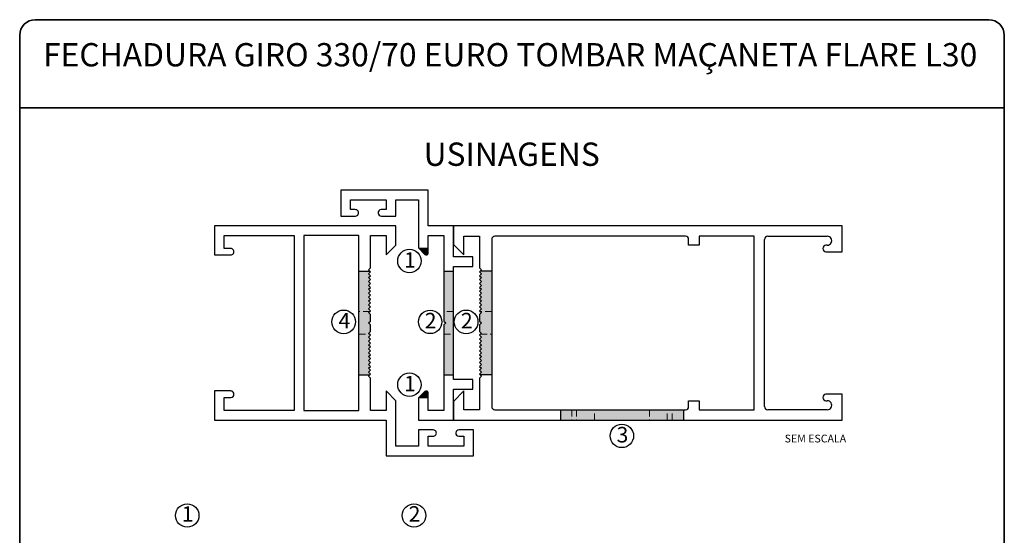
# Paper-space layout 'PG(3)' of a CAD drawing. Units: millimetres. Extents: x 10 to 205, y 4 to 287.
# Drawn here: x 10 to 200, y 187 to 287 of the extents above; entities that cross this region are included whole.
import ezdxf

# ---------------------------------------------------------------- set-up
doc = ezdxf.new("R2010")
doc.units = ezdxf.units.MM
doc.linetypes.add('HIDDEN', pattern=[1.905, 1.27, -0.635])
doc.layers.add('ANOTAÇÕES', color=179, linetype='Continuous')
doc.layers.add('TEXTOS_EM_PORTUGUES', color=7, linetype='Continuous')
doc.layers.add('LAYOUT_', color=7, linetype='Continuous', lineweight=35)
doc.styles.add('SLDTEXTSTYLE0', font='TXT', dxfattribs={"width": 0.7})

# ---------------------------------------------------------------- blocks, each defined once
blk = doc.blocks.new('SW_NOTE_0_3')
at = {"layer": 'TEXTOS_EM_PORTUGUES', "color": 0}
blk.add_circle((1.05, 2.07), 2.26, dxfattribs=at)
at = {"layer": 'TEXTOS_EM_PORTUGUES', "color": 0, "insert": (0, 3.87), "char_height": 3, "attachment_point": 1, "style": 'SLDTEXTSTYLE0'}
blk.add_mtext('1', dxfattribs=at)
blk = doc.blocks.new('SW_NOTE_0_5')
at = {"layer": 'TEXTOS_EM_PORTUGUES', "color": 0}
blk.add_circle((1.03, 2.07), 2.26, dxfattribs=at)
at = {"layer": 'TEXTOS_EM_PORTUGUES', "color": 0, "insert": (0, 3.87), "char_height": 3, "attachment_point": 1, "style": 'SLDTEXTSTYLE0'}
blk.add_mtext('2', dxfattribs=at)
blk = doc.blocks.new('SW_NOTE_0_7')
at = {"layer": 'TEXTOS_EM_PORTUGUES', "color": 0}
blk.add_circle((1, 2.13), 2.29, dxfattribs=at)
at = {"layer": 'TEXTOS_EM_PORTUGUES', "color": 0, "insert": (0, 3.87), "char_height": 3, "attachment_point": 1, "style": 'SLDTEXTSTYLE0'}
blk.add_mtext('4', dxfattribs=at)
blk = doc.blocks.new('SW_NOTE_0_8')
at = {"layer": 'TEXTOS_EM_PORTUGUES', "color": 0}
blk.add_circle((1.05, 2.13), 2.26, dxfattribs=at)
at = {"layer": 'TEXTOS_EM_PORTUGUES', "color": 0, "insert": (0, 3.87), "char_height": 3, "attachment_point": 1, "style": 'SLDTEXTSTYLE0'}
blk.add_mtext('2', dxfattribs=at)
blk = doc.blocks.new('SW_NOTE_0_9')
at = {"layer": 'TEXTOS_EM_PORTUGUES', "color": 0}
blk.add_circle((1.05, 2.18), 2.26, dxfattribs=at)
at = {"layer": 'TEXTOS_EM_PORTUGUES', "color": 0, "insert": (0, 3.87), "char_height": 3, "attachment_point": 1, "style": 'SLDTEXTSTYLE0'}
blk.add_mtext('1', dxfattribs=at)
blk = doc.blocks.new('SW_NOTE_0_10')
at = {"layer": 'TEXTOS_EM_PORTUGUES', "color": 0}
blk.add_circle((1.05, 2.17), 2.26, dxfattribs=at)
at = {"layer": 'TEXTOS_EM_PORTUGUES', "color": 0, "insert": (0, 3.87), "char_height": 3, "attachment_point": 1, "style": 'SLDTEXTSTYLE0'}
blk.add_mtext('1', dxfattribs=at)
blk = doc.blocks.new('SW_NOTE_0_11')
at = {"layer": 'TEXTOS_EM_PORTUGUES', "color": 0}
blk.add_circle((1.01, 2.13), 2.29, dxfattribs=at)
at = {"layer": 'TEXTOS_EM_PORTUGUES', "color": 0, "insert": (0, 3.87), "char_height": 3, "attachment_point": 1, "style": 'SLDTEXTSTYLE0'}
blk.add_mtext('2', dxfattribs=at)
blk = doc.blocks.new('SW_NOTE_0_12')
at = {"layer": 'TEXTOS_EM_PORTUGUES', "color": 0}
blk.add_circle((1.02, 2.14), 2.26, dxfattribs=at)
at = {"layer": 'TEXTOS_EM_PORTUGUES', "color": 0, "insert": (0, 3.87), "char_height": 3, "attachment_point": 1, "style": 'SLDTEXTSTYLE0'}
blk.add_mtext('3', dxfattribs=at)

psp = doc.layouts.new('PG(3)')

# ---------------------------------------------------------------- hatches: boundary and pattern name
at = {"linetype": 'Continuous'}
h = psp.add_hatch(color=7, dxfattribs=at)
edge = h.paths.add_edge_path(flags=0)
edge.add_line((87.041, 242.843), (88.182, 241.702))
edge.add_arc((88.448, 241.967), 0.375, 225.00601, 360.00601)
edge.add_line((88.823, 241.967), (88.823, 242.843))
edge.add_line((88.823, 242.843), (87.041, 242.843))
for points in [[(77.57, 238.468), (75.446, 238.468), (75.446, 218.468), (77.57, 218.468), (77.694, 218.592), (77.32, 218.967), (77.694, 219.341), (77.32, 219.716), (77.694, 220.094), (77.32, 220.468), (77.694, 220.843), (77.32, 221.218), (77.694, 221.592), (77.32, 221.967), (77.694, 222.342), (77.32, 222.716), (77.694, 223.091), (77.32, 223.469), (77.694, 223.843), (77.32, 224.218), (77.694, 224.593), (77.32, 224.967), (77.694, 225.342), (77.32, 225.717), (77.694, 226.091), (77.32, 226.466), (77.694, 226.844), (77.694, 228.092), (77.32, 228.466), (77.694, 228.841), (77.694, 230.092), (77.32, 230.467), (77.694, 230.841), (77.32, 231.216), (77.694, 231.594), (77.32, 231.968), (77.694, 232.343), (77.32, 232.718), (77.694, 233.092), (77.32, 233.467), (77.694, 233.842), (77.32, 234.216), (77.694, 234.591), (77.32, 234.969), (77.694, 235.343), (77.32, 235.718), (77.694, 236.093), (77.32, 236.467), (77.694, 236.842), (77.32, 237.217), (77.694, 237.591), (77.32, 237.966), (77.694, 238.344)], [(91.823, 218.469), (93.696, 218.469), (93.696, 238.469), (91.823, 238.469), (91.823, 228.844), (92.198, 228.469), (91.823, 228.095)], [(98.819, 218.469), (101.071, 218.469), (101.071, 238.469), (98.826, 238.469), (98.697, 238.34), (99.072, 237.966), (98.697, 237.591), (99.072, 237.217), (98.697, 236.842), (99.072, 236.467), (98.697, 236.093), (99.072, 235.715), (98.697, 235.34), (99.072, 234.965), (98.697, 234.591), (99.072, 234.216), (98.697, 233.842), (99.072, 233.467), (98.697, 233.092), (99.072, 232.718), (98.697, 232.343), (99.072, 231.965), (98.697, 231.59), (99.072, 231.216), (98.697, 230.841), (99.072, 230.466), (98.697, 230.092), (98.697, 228.841), (99.072, 228.466), (98.697, 228.092), (98.697, 226.841), (99.072, 226.466), (98.697, 226.091), (99.072, 225.717), (98.697, 225.342), (99.072, 224.967), (98.697, 224.593), (99.072, 224.215), (98.697, 223.84), (99.072, 223.466), (98.697, 223.091), (99.072, 222.716), (98.697, 222.342), (99.072, 221.967), (98.697, 221.592), (99.072, 221.218), (98.697, 220.84), (99.072, 220.465), (98.697, 220.091), (99.072, 219.716), (98.697, 219.341), (99.072, 218.967), (98.697, 218.592)], [(138.071, 209.718), (138.071, 211.716), (114.321, 211.716), (114.321, 209.718)]]:
    psp.add_hatch(color=7, dxfattribs=at).paths.add_polyline_path(points, flags=0)
h = psp.add_hatch(color=7, dxfattribs=at)
edge = h.paths.add_edge_path(flags=0)
edge.add_line((88.823, 214.093), (88.823, 214.969))
edge.add_arc((88.448, 214.969), 0.375, 359.9973, 495.00114)
edge.add_line((88.182, 215.234), (87.041, 214.093))
edge.add_line((87.041, 214.093), (88.823, 214.093))

# ---------------------------------------------------------------- linework, layer by layer
at = {"color": 7, "linetype": 'Continuous', "lineweight": 25}
for p, q in [((71.947, 254.095), (71.947, 249.094)), ((88.823, 254.095), (71.947, 254.095)), ((88.823, 247.218), (88.823, 254.095)), ((73.821, 252.218), (80.698, 252.218)), ((73.821, 250.342), (73.821, 252.218)), ((80.698, 252.218), (80.698, 250.342)), ((82.571, 252.218), (86.946, 252.218)), ((82.571, 249.094), (82.571, 252.218)), ((86.946, 252.218), (86.946, 242.938)), ((71.947, 249.094), (74.79, 249.094)), ((74.716, 250.342), (73.821, 250.342)), ((80.698, 250.342), (79.716, 250.342)), ((79.79, 249.094), (82.571, 249.094)), ((47.57, 247.218), (47.57, 241.592)), ((82.571, 247.218), (47.57, 247.218)), ((82.571, 243.468), (82.571, 247.218)), ((93.696, 247.218), (88.823, 247.218)), ((93.696, 247.218), (93.696, 243.591)), ((168.696, 247.218), (93.696, 247.218)), ((93.696, 241.217), (93.696, 247.218)), ((168.696, 242.217), (168.696, 247.218)), ((49.446, 245.341), (62.946, 245.341)), ((49.446, 242.843), (49.446, 245.341)), ((62.946, 245.341), (62.946, 211.591)), ((75.446, 245.341), (64.82, 245.341)), ((64.82, 245.341), (64.82, 211.591)), ((75.446, 211.591), (75.446, 245.341)), ((77.694, 245.341), (80.695, 245.341)), ((77.694, 239.093), (77.694, 245.341)), ((80.695, 245.341), (80.695, 241.592)), ((88.823, 245.345), (91.823, 245.345)), ((88.823, 241.967), (88.823, 245.345)), ((91.823, 245.345), (91.823, 228.844)), ((95.696, 245.218), (98.697, 245.218)), ((95.696, 241.591), (95.696, 245.218)), ((98.697, 245.218), (98.697, 239.09)), ((138.447, 245.216), (101.696, 245.216)), ((151.697, 245.218), (141.07, 245.218)), ((141.07, 245.218), (141.07, 243.465)), ((151.697, 211.715), (151.697, 245.218)), ((154.321, 245.216), (165.822, 245.216)), ((80.695, 241.592), (82.571, 243.468)), ((93.696, 243.591), (95.696, 241.591)), ((101.072, 244.591), (101.071, 212.341)), ((139.07, 243.465), (139.071, 244.591)), ((141.07, 243.465), (139.07, 243.465)), ((153.696, 212.341), (153.697, 244.591)), ((165.821, 243.466), (165.572, 243.466)), ((47.57, 241.592), (50.694, 241.592)), ((50.694, 242.843), (49.446, 242.843)), ((50.694, 242.842), (50.694, 242.843)), ((50.694, 241.592), (50.694, 241.592)), ((86.946, 242.938), (88.182, 241.702)), ((165.571, 242.216), (168.696, 242.217)), ((97.446, 241.217), (93.696, 241.217)), ((97.446, 239.344), (97.446, 241.217)), ((77.32, 238.718), (77.694, 239.093)), ((77.694, 238.344), (77.32, 238.718)), ((77.32, 237.966), (77.694, 238.344)), ((77.694, 237.591), (77.32, 237.966)), ((77.32, 237.217), (77.694, 237.591)), ((93.696, 239.344), (97.446, 239.344)), ((93.696, 217.592), (93.696, 239.344)), ((98.697, 239.09), (99.072, 238.715)), ((99.072, 238.715), (98.697, 238.34)), ((98.697, 238.34), (99.072, 237.966)), ((99.072, 237.966), (98.697, 237.591)), ((98.697, 237.591), (99.072, 237.217)), ((77.694, 236.842), (77.32, 237.217)), ((77.32, 236.467), (77.694, 236.842)), ((77.694, 236.093), (77.32, 236.467)), ((77.32, 235.718), (77.694, 236.093)), ((77.694, 235.343), (77.32, 235.718)), ((99.072, 237.217), (98.697, 236.842)), ((98.697, 236.842), (99.072, 236.467)), ((99.072, 236.467), (98.697, 236.093)), ((98.697, 236.093), (99.072, 235.715)), ((99.072, 235.715), (98.697, 235.34)), ((77.32, 234.969), (77.694, 235.343)), ((77.694, 234.591), (77.32, 234.969)), ((77.32, 234.216), (77.694, 234.591)), ((77.694, 233.842), (77.32, 234.216)), ((77.32, 233.467), (77.694, 233.842)), ((98.697, 235.34), (99.072, 234.965)), ((99.072, 234.965), (98.697, 234.591)), ((98.697, 234.591), (99.072, 234.216)), ((99.072, 234.216), (98.697, 233.842)), ((98.697, 233.842), (99.072, 233.467)), ((77.694, 233.092), (77.32, 233.467)), ((77.32, 232.718), (77.694, 233.092)), ((77.694, 232.343), (77.32, 232.718)), ((77.32, 231.968), (77.694, 232.343)), ((77.694, 231.594), (77.32, 231.968)), ((99.072, 233.467), (98.697, 233.092)), ((98.697, 233.092), (99.072, 232.718)), ((99.072, 232.718), (98.697, 232.343)), ((98.697, 232.343), (99.072, 231.965)), ((99.072, 231.965), (98.697, 231.59)), ((77.32, 231.216), (77.694, 231.594)), ((77.694, 230.841), (77.32, 231.216)), ((77.32, 230.467), (77.694, 230.841)), ((77.694, 230.092), (77.32, 230.467)), ((77.694, 228.841), (77.694, 230.092)), ((98.697, 231.59), (99.072, 231.216)), ((99.072, 231.216), (98.697, 230.841)), ((98.697, 230.841), (99.072, 230.466)), ((99.072, 230.466), (98.697, 230.092)), ((98.697, 230.092), (98.697, 228.841)), ((77.32, 228.466), (77.694, 228.841)), ((77.694, 228.092), (77.32, 228.466)), ((77.694, 226.844), (77.694, 228.092)), ((91.823, 228.844), (92.198, 228.469)), ((92.198, 228.469), (91.823, 228.095)), ((91.823, 228.095), (91.823, 211.594)), ((98.697, 228.841), (99.072, 228.466)), ((99.072, 228.466), (98.697, 228.092)), ((98.697, 228.092), (98.697, 226.841)), ((77.32, 226.466), (77.694, 226.844)), ((77.694, 226.091), (77.32, 226.466)), ((98.697, 226.841), (99.072, 226.466)), ((99.072, 226.466), (98.697, 226.091)), ((77.32, 225.717), (77.694, 226.091)), ((77.694, 225.342), (77.32, 225.717)), ((77.32, 224.967), (77.694, 225.342)), ((77.694, 224.593), (77.32, 224.967)), ((77.32, 224.218), (77.694, 224.593)), ((77.694, 223.843), (77.32, 224.218)), ((98.697, 226.091), (99.072, 225.717)), ((99.072, 225.717), (98.697, 225.342)), ((98.697, 225.342), (99.072, 224.967)), ((99.072, 224.967), (98.697, 224.593)), ((98.697, 224.593), (99.072, 224.215)), ((99.072, 224.215), (98.697, 223.84)), ((77.32, 223.469), (77.694, 223.843)), ((77.694, 223.091), (77.32, 223.469)), ((77.32, 222.716), (77.694, 223.091)), ((77.694, 222.342), (77.32, 222.716)), ((77.32, 221.967), (77.694, 222.342)), ((98.697, 223.84), (99.072, 223.466)), ((99.072, 223.466), (98.697, 223.091)), ((98.697, 223.091), (99.072, 222.716)), ((99.072, 222.716), (98.697, 222.342)), ((98.697, 222.342), (99.072, 221.967)), ((77.694, 221.592), (77.32, 221.967)), ((77.32, 221.218), (77.694, 221.592)), ((77.694, 220.843), (77.32, 221.218)), ((77.32, 220.468), (77.694, 220.843)), ((77.694, 220.094), (77.32, 220.468)), ((99.072, 221.967), (98.697, 221.592)), ((98.697, 221.592), (99.072, 221.218)), ((99.072, 221.218), (98.697, 220.84)), ((98.697, 220.84), (99.072, 220.465)), ((99.072, 220.465), (98.697, 220.091)), ((77.32, 219.716), (77.694, 220.094)), ((77.694, 219.341), (77.32, 219.716)), ((77.32, 218.967), (77.694, 219.341)), ((77.694, 218.592), (77.32, 218.967)), ((77.32, 218.217), (77.694, 218.592)), ((98.697, 220.091), (99.072, 219.716)), ((99.072, 219.716), (98.697, 219.341)), ((98.697, 219.341), (99.072, 218.967)), ((99.072, 218.967), (98.697, 218.592)), ((98.697, 218.592), (99.072, 218.217)), ((77.694, 217.843), (77.32, 218.217)), ((77.694, 211.591), (77.694, 217.843)), ((97.446, 217.592), (93.696, 217.592)), ((97.446, 215.719), (97.446, 217.592)), ((99.072, 218.217), (98.697, 217.843)), ((98.697, 217.843), (98.697, 211.715)), ((47.57, 215.341), (47.57, 209.718)), ((50.738, 215.341), (47.57, 215.341)), ((80.695, 215.341), (80.695, 211.591)), ((82.571, 213.468), (80.695, 215.341)), ((88.182, 215.234), (86.946, 213.998)), ((88.823, 211.594), (88.823, 214.969)), ((93.696, 215.719), (97.446, 215.719)), ((93.696, 209.718), (93.696, 215.719)), ((95.696, 215.341), (93.696, 213.341)), ((95.696, 211.715), (95.696, 215.341)), ((168.696, 214.715), (165.572, 214.716)), ((168.696, 209.718), (168.696, 214.715)), ((49.446, 214.093), (50.726, 214.093)), ((49.446, 211.591), (49.446, 214.093)), ((82.571, 204.717), (82.571, 213.468)), ((86.946, 213.998), (86.946, 209.718)), ((93.696, 213.341), (93.696, 209.718)), ((139.07, 213.468), (141.07, 213.468)), ((139.072, 212.341), (139.07, 213.468)), ((141.07, 213.468), (141.07, 211.715)), ((165.571, 213.466), (165.822, 213.466)), ((62.946, 211.591), (49.446, 211.591)), ((64.82, 211.591), (75.446, 211.591)), ((80.695, 211.591), (77.694, 211.591)), ((91.823, 211.594), (88.823, 211.594)), ((98.697, 211.715), (95.696, 211.715)), ((101.697, 211.716), (138.446, 211.716)), ((141.07, 211.715), (151.697, 211.715)), ((165.821, 211.716), (154.322, 211.716)), ((47.57, 209.718), (80.695, 209.718)), ((80.695, 209.718), (80.695, 202.841)), ((86.946, 209.718), (93.696, 209.718)), ((93.696, 209.718), (168.696, 209.718)), ((86.946, 207.841), (86.946, 204.717)), ((89.79, 207.841), (86.946, 207.841)), ((97.57, 207.841), (94.79, 207.841)), ((97.57, 202.841), (97.57, 207.841)), ((88.819, 206.594), (89.716, 206.594)), ((88.819, 204.717), (88.819, 206.594)), ((94.716, 206.594), (95.696, 206.594)), ((95.696, 206.594), (95.696, 204.717)), ((86.946, 204.717), (82.571, 204.717)), ((95.696, 204.717), (88.819, 204.717)), ((80.695, 202.841), (97.57, 202.841))]:
    psp.add_line(p, q, dxfattribs=at)
at = {"color": 7, "linetype": 'HIDDEN', "lineweight": 18}
for p, q in [((87.041, 242.843), (88.823, 242.843)), ((88.823, 241.967), (88.823, 242.843)), ((75.446, 238.468), (77.57, 238.468)), ((93.696, 238.469), (91.823, 238.469)), ((101.071, 238.469), (98.826, 238.469)), ((77.508, 230.655), (75.446, 230.655)), ((93.696, 230.657), (91.823, 230.657)), ((101.071, 230.657), (98.881, 230.657)), ((75.446, 226.28), (77.505, 226.28)), ((91.823, 226.282), (93.696, 226.282)), ((98.887, 226.282), (101.071, 226.282)), ((75.446, 218.468), (77.57, 218.468)), ((93.696, 218.469), (91.823, 218.469)), ((101.071, 218.469), (98.819, 218.469)), ((87.041, 214.093), (88.823, 214.093)), ((114.321, 211.716), (114.321, 209.718)), ((116.509, 211.716), (116.509, 209.718)), ((117.446, 211.716), (117.446, 209.718)), ((120.884, 209.718), (120.884, 211.716)), ((131.509, 211.716), (131.509, 209.718)), ((134.946, 209.718), (134.946, 211.716)), ((135.884, 209.718), (135.884, 211.716)), ((138.071, 211.716), (138.071, 209.718))]:
    psp.add_line(p, q, dxfattribs=at)
at = {"color": 7, "linetype": 'Continuous', "lineweight": 25}
for centre, radius, start, end in [((74.759, 249.718), 0.625, 272.88383, 93.91615), ((79.759, 249.718), 0.625, 93.92719, 272.88325), ((101.696, 244.591), 0.625, 90.00347, 180.00347), ((138.446, 244.591), 0.625, 359.99551, 89.99551), ((154.321, 244.591), 0.625, 90.00347, 180.00347), ((165.821, 244.341), 0.875, 269.99692, 89.99692), ((165.572, 242.841), 0.625, 90, 180), ((50.695, 242.217), 0.625, 269.89323, 90.10681), ((88.448, 241.967), 0.375, 225.00601, 0.00601), ((165.571, 242.841), 0.625, 179.99551, 269.99551), ((50.695, 214.717), 0.625, 272.83088, 86.04697), ((88.448, 214.969), 0.375, 359.9973, 135.00114), ((165.572, 214.091), 0.625, 90, 180), ((165.571, 214.091), 0.625, 179.99551, 269.99551), ((165.821, 212.591), 0.875, 269.99692, 89.99692), ((101.696, 212.341), 0.625, 180.00448, 270.00448), ((138.446, 212.341), 0.625, 269.99653, 359.99653), ((154.321, 212.341), 0.625, 180.00448, 270.00448), ((89.758, 207.217), 0.625, 266.18249, 86.98843), ((94.758, 207.217), 0.625, 86.98598, 266.18005)]:
    psp.add_arc(centre, radius, start, end, dxfattribs=at)
at = {"layer": 'ANOTAÇÕES', "lineweight": 25}
for p, q in [((88.823, 242.843), (87.041, 242.843)), ((75.446, 238.468), (77.57, 238.468)), ((91.823, 238.469), (93.696, 238.469)), ((101.071, 238.469), (98.826, 238.469)), ((75.446, 218.468), (77.57, 218.468)), ((91.823, 218.469), (93.696, 218.469)), ((101.071, 218.469), (98.819, 218.469)), ((87.041, 214.093), (88.823, 214.093)), ((114.321, 211.716), (114.321, 209.718)), ((138.071, 211.716), (138.071, 209.718))]:
    psp.add_line(p, q, dxfattribs=at)
at = {"layer": 'LAYOUT_', "color": 7, "lineweight": 35}
for p, q in [((196.981, 286.999), (12.981, 286.999)), ((9.981, 12.999), (9.981, 283.999)), ((199.981, 12.999), (199.981, 283.999)), ((199.981, 269.999), (9.981, 269.999))]:
    psp.add_line(p, q, dxfattribs=at)
for centre, start, end in [((12.981, 283.999), 90, 180), ((196.981, 283.999), 0, 90)]:
    psp.add_arc(centre, 3, start, end, dxfattribs=at)

# ---------------------------------------------------------------- block references
at = {"layer": 'TEXTOS_EM_PORTUGUES'}
for name, p in [('SW_NOTE_0_9', (84.14, 238.254)), ('SW_NOTE_0_7', (71.495, 226.548)), ('SW_NOTE_0_8', (88.137, 226.548)), ('SW_NOTE_0_11', (95.12, 226.548)), ('SW_NOTE_0_10', (84.14, 214.391)), ('SW_NOTE_0_12', (125.163, 204.539)), ('SW_NOTE_0_3', (41.264, 189.24)), ('SW_NOTE_0_5', (85.036, 189.24))]:
    psp.add_blockref(name, p, dxfattribs=at)

# ---------------------------------------------------------------- texts
at = {"layer": 'TEXTOS_EM_PORTUGUES', "color": 7, "char_height": 4.5, "attachment_point": 2, "style": 'SLDTEXTSTYLE0'}
for s, insert in [('FECHADURA GIRO 330/70 EURO TOMBAR MAÇANETA FLARE L30', (104.627, 282.482)), ('USINAGENS', (104.924, 263.29))]:
    psp.add_mtext(s, dxfattribs=dict(at, insert=insert))
at = {"layer": 'TEXTOS_EM_PORTUGUES', "insert": (163.531, 206.914), "char_height": 1.5, "attachment_point": 2, "style": 'SLDTEXTSTYLE0'}
psp.add_mtext('SEM ESCALA', dxfattribs=at)

doc.saveas('drawing.dxf')
